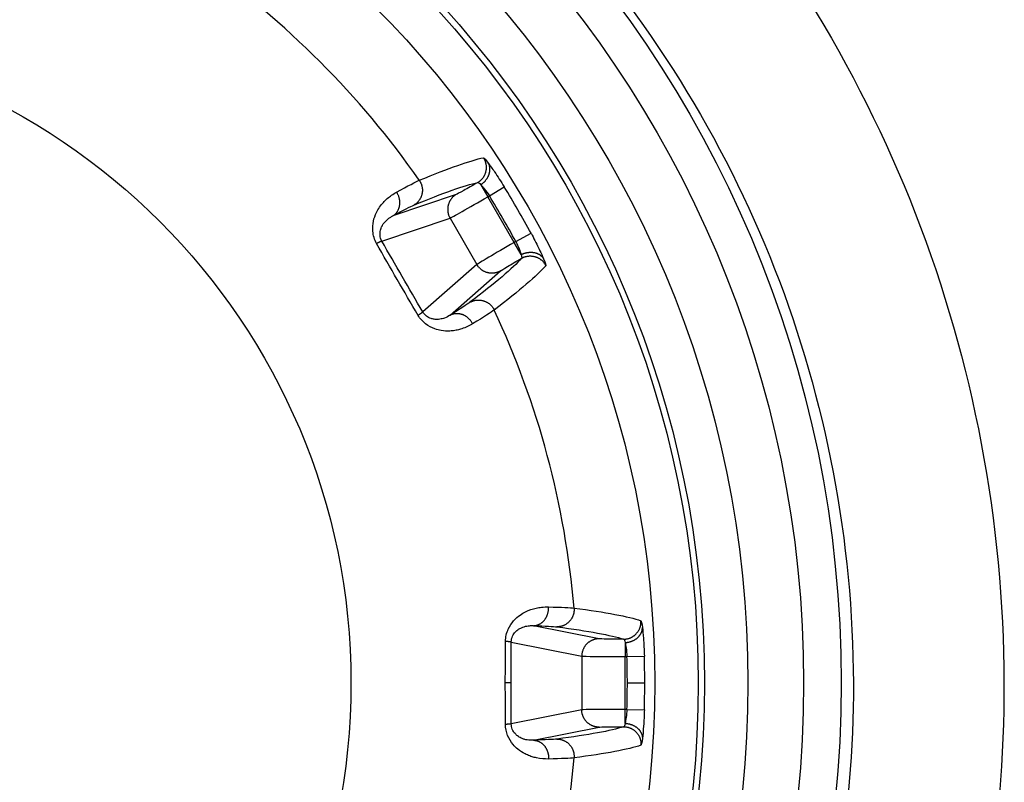
# Model space of a CAD drawing. Units: millimetres. Extents: x 820 to 2008, y 576 to 1400.
# Drawn here: x 1204 to 1215, y 927 to 936 of the extents above; entities that cross this region are included whole.
import ezdxf

# ---------------------------------------------------------------- set-up
doc = ezdxf.new("R2010")
doc.units = ezdxf.units.MM
doc.header["$LTSCALE"] = 4
doc.layers.get('0').update_dxf_attribs({"lineweight": 25})

msp = doc.modelspace()

# ---------------------------------------------------------------- linework, layer by layer
at = {"linetype": 'Continuous'}
for p, q in [((1209.37718, 934.08401), (1209.45774, 933.94447)), ((1209.47682, 933.95548), (1209.64692, 934.06024)), ((1209.09655, 933.97236), (1208.3665, 933.72501)), ((1209.45774, 933.94447), (1209.47682, 933.95548)), ((1209.7612, 933.41886), (1209.45774, 933.94447)), ((1208.24088, 933.43424), (1209.02399, 933.69956)), ((1209.02399, 933.69956), (1209.33223, 933.16567)), ((1209.78028, 933.42987), (1209.95605, 933.52481)), ((1209.78028, 933.42987), (1209.7612, 933.41886)), ((1209.84177, 933.27932), (1209.7612, 933.41886)), ((1209.33223, 933.16567), (1208.7109, 932.62015)), ((1209.02552, 932.58354), (1209.60476, 933.09211)), ((1210.73854, 928.86079), (1209.98262, 929.01161)), ((1209.72845, 928.8226), (1210.5393, 928.66082)), ((1211.0374, 928.81717), (1211.0374, 928.65604)), ((1210.5393, 928.66082), (1210.5393, 928.04434)), ((1211.0374, 928.04912), (1211.0374, 928.65604)), ((1211.0374, 928.65604), (1211.05942, 928.65604)), ((1211.05942, 928.65604), (1211.25911, 928.66172)), ((1209.72743, 928.35258), (1209.66022, 928.35258)), ((1211.06373, 928.35258), (1211.2635, 928.35258)), ((1210.5393, 928.04434), (1209.72845, 927.88257)), ((1211.0374, 927.88799), (1211.0374, 928.04912)), ((1211.05942, 928.04912), (1211.0374, 928.04912)), ((1211.05942, 928.04912), (1211.25911, 928.04345)), ((1209.98262, 927.69356), (1210.73854, 927.84437))]:
    msp.add_line(p, q, dxfattribs=at)
for points in [[(1209.34336, 934.10937), (1209.35175, 934.1145, 0.01332502), (1209.36001, 934.12014, 0.01259385), (1209.36813, 934.12632, 0.01239023), (1209.37608, 934.13302, 0.01295732), (1209.38379, 934.14025, 0.01322299), (1209.39121, 934.148, 0.01339866), (1209.3983, 934.15626, 0.01351204), (1209.40502, 934.165, 0.013745), (1209.41131, 934.17421, 0.01386689), (1209.41714, 934.18385, 0.01402962), (1209.42244, 934.19389, 0.0141097), (1209.42721, 934.20428, 0.01422005), (1209.43138, 934.21498, 0.01427846), (1209.43496, 934.22594, 0.01435401), (1209.43789, 934.23711, 0.014344), (1209.44019, 934.24842, 0.01427721), (1209.44181, 934.25983, 0.01434857), (1209.44278, 934.27129, 0.0145094), (1209.44308, 934.28274, 0.01414142), (1209.44275, 934.29408, 0.01329155), (1209.44182, 934.30523, 0.0142644), (1209.4402, 934.31635, 0.01633919), (1209.43787, 934.32743, 0.01289413), (1209.43531, 934.33772, 0.00570572), (1209.43269, 934.3469, 0.01676083), (1209.42834, 934.35787, 0.0279553), (1209.42046, 934.37362, 0.01438029), (1209.40942, 934.39357, 0.00793246)], [(1209.3772, 934.08405), (1209.3852, 934.08937, 0.01042135), (1209.39312, 934.0951, 0.00986437), (1209.40095, 934.10126, 0.0097126), (1209.40865, 934.10782, 0.01014881), (1209.41618, 934.11481, 0.01038409), (1209.4235, 934.12218, 0.01057029), (1209.43055, 934.12994, 0.01073598), (1209.43732, 934.13805, 0.01101173), (1209.44374, 934.1465, 0.01123486), (1209.44979, 934.15526, 0.01150907), (1209.45541, 934.16429, 0.0117537), (1209.4606, 934.17356, 0.01204028), (1209.46529, 934.18302, 0.01232261), (1209.46948, 934.19264, 0.01263523), (1209.47313, 934.20238, 0.01290922), (1209.47624, 934.21218, 0.01313827), (1209.47877, 934.22199, 0.01352917), (1209.48074, 934.23179, 0.01402), (1209.48212, 934.24153, 0.01401289), (1209.48295, 934.25112, 0.01347521), (1209.48323, 934.26052, 0.01482697), (1209.48291, 934.26984, 0.01745204), (1209.48196, 934.27908, 0.01409048), (1209.48074, 934.28763, 0.00624855), (1209.47935, 934.29524, 0.0188715), (1209.47661, 934.30427, 0.03252332), (1209.47123, 934.31715, 0.01704682), (1209.46347, 934.3334, 0.00945596)], [(1208.67056, 934.13469), (1208.67601, 934.1264, -0.01332543), (1208.68112, 934.11768, -0.01257625), (1208.68588, 934.10853, -0.01236799), (1208.69026, 934.09898, -0.01294617), (1208.69418, 934.08904, -0.01321843), (1208.69763, 934.07875, -0.01340146), (1208.70055, 934.06813, -0.01352246), (1208.70292, 934.05723, -0.0137673), (1208.70469, 934.04609, -0.01390048), (1208.70586, 934.03476, -0.0140773), (1208.70637, 934.02329, -0.01417139), (1208.70624, 934.01174, -0.01429787), (1208.70542, 934.00016, -0.01437244), (1208.70394, 933.98861, -0.01446502), (1208.70178, 933.97716, -0.01447226), (1208.69897, 933.96585, -0.01442178), (1208.69551, 933.95476, -0.01451048), (1208.69143, 933.94392, -0.01468776), (1208.68673, 933.93339, -0.01433348), (1208.68151, 933.92324, -0.01348795), (1208.67581, 933.91353, -0.01448299), (1208.6695, 933.90417, -0.01659448), (1208.66256, 933.89517, -0.01311961), (1208.65576, 933.88699, -0.00583294), (1208.64939, 933.87985, -0.01704444), (1208.64067, 933.87187, -0.02844324), (1208.62668, 933.86117, -0.01465915), (1208.60799, 933.84809, -0.00809599)], [(1208.36646, 933.72504), (1208.37376, 933.72962, 0.0152697), (1208.38091, 933.73471, 0.01438997), (1208.38791, 933.74034, 0.01409792), (1208.39472, 933.74648, 0.01466587), (1208.40128, 933.75316, 0.01485697), (1208.40756, 933.76035, 0.01492588), (1208.4135, 933.76806, 0.01489625), (1208.41908, 933.77625, 0.01498371), (1208.42424, 933.78493, 0.01492139), (1208.42896, 933.79405, 0.01489538), (1208.43318, 933.80358, 0.0147598), (1208.43689, 933.81348, 0.01465737), (1208.44005, 933.82372, 0.0144873), (1208.44265, 933.83424, 0.01434395), (1208.44465, 933.84499, 0.01410977), (1208.44607, 933.85592, 0.0138391), (1208.44687, 933.86697, 0.01370421), (1208.44707, 933.87809, 0.01367026), (1208.44666, 933.88924, 0.01314854), (1208.4457, 933.90031, 0.01222171), (1208.44419, 933.91123, 0.01297845), (1208.44207, 933.92214, 0.0147143), (1208.43929, 933.93305, 0.01151082), (1208.43637, 933.94319, 0.00507681), (1208.43345, 933.95226, 0.01483809), (1208.42886, 933.96314, 0.02456283), (1208.42078, 933.97885, 0.01260279), (1208.40959, 933.99879, 0.00695309)], [(1209.09656, 933.97238), (1209.08846, 933.96743, 0.0128365), (1209.08049, 933.962, 0.01218677), (1209.07266, 933.95608, 0.01200205), (1209.06498, 933.94968, 0.01250586), (1209.05754, 933.94279, 0.01274122), (1209.05035, 933.93542, 0.01289282), (1209.04348, 933.92758, 0.01298974), (1209.03694, 933.9193, 0.01319198), (1209.0308, 933.91059, 0.01329631), (1209.02507, 933.90148, 0.01343523), (1209.01981, 933.892, 0.01350151), (1209.01504, 933.88219, 0.01359345), (1209.0108, 933.87208, 0.01364142), (1209.0071, 933.86172, 0.01370531), (1209.00399, 933.85116, 0.01368982), (1209.00144, 933.84044, 0.01362097), (1208.9995, 933.82961, 0.01368909), (1208.99816, 933.81872, 0.01384892), (1208.99743, 933.8078, 0.01349192), (1208.99727, 933.79696, 0.0126742), (1208.99768, 933.78626, 0.01362751), (1208.99871, 933.77555, 0.01565561), (1209.0004, 933.76482, 0.01231796), (1209.00232, 933.75483, 0.00536438), (1209.00435, 933.7459, 0.01610958), (1209.00792, 933.73512, 0.02693933), (1209.01457, 933.71947, 0.01380228), (1209.024, 933.69956, 0.0075882)], [(1208.24085, 933.43425), (1208.24031, 933.43422, 0.02512511), (1208.23965, 933.43412, 0.01721869), (1208.23889, 933.43397, 0.01238524), (1208.23802, 933.43375, 0.00950924), (1208.23704, 933.43347, 0.0074128), (1208.23595, 933.43312, 0.00597772), (1208.23475, 933.43271, 0.00488097), (1208.23344, 933.43224, 0.00409822), (1208.23202, 933.4317, 0.00346418), (1208.23049, 933.4311, 0.00298843), (1208.22886, 933.43044, 0.00258881), (1208.22712, 933.42971, 0.00227873), (1208.22527, 933.42893, 0.00201406), (1208.22333, 933.42808, 0.00180489), (1208.22127, 933.42716, 0.00161448), (1208.21912, 933.42619, 0.00145524), (1208.21688, 933.42516, 0.0013324), (1208.21453, 933.42407, 0.00124231), (1208.21209, 933.42292, 0.00110758), (1208.20957, 933.42172, 0.00096162), (1208.20699, 933.42048, 0.00098032), (1208.20426, 933.41916, 0.00107165), (1208.20138, 933.41774, 0.00075988), (1208.19863, 933.41639, 0.00026799), (1208.1961, 933.41513, 0.00097713), (1208.1927, 933.41343, 0.0014966), (1208.18728, 933.41067, 0.00067646), (1208.18006, 933.40699, 0.00034763)], [(1209.84176, 933.27929), (1209.85037, 933.28356, -0.01041844), (1209.85929, 933.28755, -0.00986173), (1209.86855, 933.29125, -0.00971012), (1209.87809, 933.29465, -0.01014636), (1209.8879, 933.29767, -0.01038176), (1209.89795, 933.30033, -0.01056811), (1209.9082, 933.30256, -0.01073398), (1209.91861, 933.30436, -0.01100993), (1209.92914, 933.3057, -0.0112333), (1209.93975, 933.30656, -0.01150775), (1209.95039, 933.30692, -0.01175269), (1209.961, 933.30677, -0.01203958), (1209.97155, 933.30611, -0.01232227), (1209.98198, 933.30493, -0.01263527), (1209.99224, 933.30322, -0.01290967), (1210.00228, 933.30101, -0.01313914), (1210.01205, 933.2983, -0.01353051), (1210.02152, 933.29511, -0.01402183), (1210.03064, 933.29143, -0.01401515), (1210.03937, 933.28736, -0.01347776), (1210.04764, 933.2829, -0.01483017), (1210.05555, 933.27796, -0.01745628), (1210.06308, 933.27252, -0.01409424), (1210.06987, 933.26718, -0.0062503), (1210.07577, 933.26218, -0.01887694), (1210.08222, 933.2553, -0.0325333), (1210.09068, 933.24419, -0.01705212), (1210.10088, 933.22934, -0.00945887)], [(1209.8468, 933.2374), (1209.85543, 933.2421, -0.01332564), (1209.86445, 933.24643, -0.01259421), (1209.87386, 933.25037, -0.01239036), (1209.88364, 933.2539, -0.01295723), (1209.89376, 933.25696, -0.01322264), (1209.90418, 933.25951, -0.01339806), (1209.91488, 933.26152, -0.01351118), (1209.92581, 933.26297, -0.01374389), (1209.93694, 933.2638, -0.01386552), (1209.94819, 933.26403, -0.01402802), (1209.95954, 933.2636, -0.01410788), (1209.97092, 933.26253, -0.01421803), (1209.98228, 933.26079, -0.01427626), (1209.99356, 933.25841, -0.01435168), (1210.0047, 933.25536, -0.01434156), (1210.01565, 933.25169, -0.01427471), (1210.02634, 933.24739, -0.01434602), (1210.03675, 933.2425, -0.01450682), (1210.04681, 933.23703, -0.01413893), (1210.05647, 933.23108, -0.01328927), (1210.06566, 933.22469, -0.01426204), (1210.07448, 933.21773, -0.01633664), (1210.08291, 933.21016, -0.01289227), (1210.09054, 933.2028, -0.00570495), (1210.09719, 933.19594, -0.01675868), (1210.10451, 933.18669, -0.02795245), (1210.11421, 933.17199, -0.01437922), (1210.12597, 933.15245, -0.00793198)], [(1209.6048, 933.09212), (1209.59646, 933.08758, -0.01283627), (1209.58778, 933.08339, -0.01218645), (1209.57873, 933.07957, -0.01200162), (1209.56935, 933.07612, -0.01250531), (1209.55965, 933.07312, -0.01274055), (1209.54968, 933.07058, -0.01289204), (1209.53945, 933.06855, -0.01298886), (1209.52901, 933.06702, -0.013191), (1209.51839, 933.06606, -0.01329524), (1209.50764, 933.06565, -0.01343408), (1209.4968, 933.06584, -0.0135003), (1209.48592, 933.06661, -0.01359219), (1209.47504, 933.068, -0.01364013), (1209.46422, 933.06997, -0.01370401), (1209.45351, 933.07256, -0.01368852), (1209.44296, 933.07571, -0.0136197), (1209.43261, 933.07945, -0.01368784), (1209.4225, 933.08373, -0.01384771), (1209.41268, 933.08856, -0.01349081), (1209.40321, 933.09384, -0.01267323), (1209.39414, 933.09954, -0.01362655), (1209.38538, 933.10579, -0.01565463), (1209.37693, 933.11262, -0.0123173), (1209.36925, 933.11928, -0.00536412), (1209.36252, 933.1255, -0.01610889), (1209.35497, 933.13398, -0.02693863), (1209.34475, 933.14757, -0.01380214), (1209.33221, 933.16569, -0.00758818)], [(1209.25283, 932.7311), (1209.26148, 932.73579, -0.01356186), (1209.27052, 932.7401, -0.01279929), (1209.27997, 932.74402, -0.01258492), (1209.28978, 932.74752, -0.01316843), (1209.29994, 932.75053, -0.01343746), (1209.31042, 932.75303, -0.0136132), (1209.32118, 932.75497, -0.01372255), (1209.33217, 932.75634, -0.01395518), (1209.34336, 932.75709, -0.01407088), (1209.35468, 932.75721, -0.01422879), (1209.3661, 932.75667, -0.01429958), (1209.37755, 932.75547, -0.0144019), (1209.38897, 932.75359, -0.01444893), (1209.40032, 932.75104, -0.01451382), (1209.41151, 932.74782, -0.01449096), (1209.42251, 932.74397, -0.01441155), (1209.43325, 932.73948, -0.01447012), (1209.44369, 932.7344, -0.01461804), (1209.45377, 932.72872, -0.01423712), (1209.46343, 932.72256, -0.01337413), (1209.47262, 932.71596, -0.01433676), (1209.48142, 932.70878, -0.01639939), (1209.48982, 932.70101, -0.01294512), (1209.49741, 932.69345, -0.00575074), (1209.504, 932.68641, -0.01679281), (1209.51124, 932.67695, -0.02797986), (1209.52078, 932.66195, -0.01440792), (1209.53231, 932.64204, -0.00795548)], [(1208.71091, 932.62013), (1208.71061, 932.61967, -0.0249925), (1208.7102, 932.61915, -0.01714417), (1208.70968, 932.61857, -0.01234116), (1208.70906, 932.61792, -0.00948092), (1208.70832, 932.61721, -0.00739431), (1208.70748, 932.61644, -0.00596506), (1208.70652, 932.6156, -0.00487221), (1208.70546, 932.61471, -0.00409193), (1208.70428, 932.61374, -0.00345966), (1208.703, 932.61272, -0.00298509), (1208.70161, 932.61164, -0.00258636), (1208.70011, 932.61049, -0.0022769), (1208.69851, 932.60929, -0.00201271), (1208.6968, 932.60803, -0.00180389), (1208.69498, 932.6067, -0.00161375), (1208.69307, 932.60533, -0.00145472), (1208.69105, 932.6039, -0.00133204), (1208.68894, 932.60241, -0.00124206), (1208.68672, 932.60087, -0.00110744), (1208.68443, 932.59929, -0.00096156), (1208.68206, 932.59767, -0.00098032), (1208.67955, 932.59597, -0.00107171), (1208.67689, 932.59419, -0.00075997), (1208.67434, 932.59248, -0.00026803), (1208.67199, 932.59092, -0.0009773), (1208.66882, 932.58883, -0.00149699), (1208.66373, 932.58551, -0.00067668), (1208.65694, 932.5811, -0.00034775)], [(1209.02555, 932.58357), (1209.03317, 932.5876, -0.01527234), (1209.04115, 932.59124, -0.01439225), (1209.04952, 932.59449, -0.01409992), (1209.05824, 932.59731, -0.01466769), (1209.0673, 932.59965, -0.0148585), (1209.07667, 932.60149, -0.0149271), (1209.08632, 932.60278, -0.0148971), (1209.0962, 932.60351, -0.01498421), (1209.1063, 932.60363, -0.01492151), (1209.11655, 932.60316, -0.01489515), (1209.12691, 932.60205, -0.0147592), (1209.13734, 932.60031, -0.01465644), (1209.14778, 932.59792, -0.01448604), (1209.15819, 932.59491, -0.0143424), (1209.1685, 932.59126, -0.01410797), (1209.17867, 932.58702, -0.0138371), (1209.18863, 932.58219, -0.01370201), (1209.19837, 932.5768, -0.01366789), (1209.20781, 932.57087, -0.01314611), (1209.21692, 932.5645, -0.01221935), (1209.22562, 932.55773, -0.01297586), (1209.234, 932.55044, -0.01471129), (1209.24206, 932.54258, -0.01150844), (1209.24938, 932.53497, -0.00507576), (1209.25577, 932.52791, -0.01483503), (1209.26289, 932.51849, -0.02455791), (1209.27245, 932.50364, -0.0126004), (1209.28412, 932.48399, -0.00695182)], [(1209.98263, 929.01159), (1209.99124, 929.01191, 0.01527365), (1209.99997, 929.01275, 0.01439342), (1210.00885, 929.01412, 0.01410099), (1210.01781, 929.01604, 0.0146687), (1210.02683, 929.01855, 0.01485941), (1210.03586, 929.02164, 0.01492788), (1210.04486, 929.02535, 0.01489774), (1210.05379, 929.02966, 0.0149847), (1210.0626, 929.0346, 0.01492184), (1210.07124, 929.04014, 0.01489531), (1210.07966, 929.04629, 0.0147592), (1210.08783, 929.05301, 0.01465628), (1210.09568, 929.0603, 0.01448572), (1210.10318, 929.06811, 0.01434195), (1210.11029, 929.07643, 0.01410739), (1210.11698, 929.08518, 0.0138364), (1210.12319, 929.09436, 0.01370121), (1210.12893, 929.10389, 0.01366698), (1210.13415, 929.11375, 0.01314515), (1210.13884, 929.12382, 0.01221839), (1210.14299, 929.13404, 0.01297479), (1210.14661, 929.14455, 0.01471001), (1210.14966, 929.15539, 0.0115074), (1210.15219, 929.16564, 0.00507529), (1210.1542, 929.17496, 0.01483367), (1210.15566, 929.18668, 0.02455564), (1210.15651, 929.20432, 0.01259926), (1210.15679, 929.22718, 0.0069512)], [(1210.45083, 929.21433), (1210.4514, 929.20442, -0.0133297), (1210.45146, 929.19432, -0.01258035), (1210.45101, 929.18402, -0.01237205), (1210.45002, 929.17356, -0.01295041), (1210.44844, 929.16299, -0.01322269), (1210.44628, 929.15236, -0.01340568), (1210.4435, 929.14171, -0.01352655), (1210.4401, 929.13109, -0.01377125), (1210.43606, 929.12056, -0.01390419), (1210.43141, 929.11017, -0.01408073), (1210.42611, 929.09998, -0.01417447), (1210.42022, 929.09004, -0.01430056), (1210.41372, 929.08043, -0.01437467), (1210.40666, 929.07117, -0.01446678), (1210.39906, 929.06233, -0.01447348), (1210.39098, 929.05395, -0.01442247), (1210.38243, 929.04608, -0.01451061), (1210.37347, 929.03873, -0.01468733), (1210.36413, 929.03197, -0.0143325), (1210.35454, 929.02579, -0.01348657), (1210.34474, 929.02024, -0.014481), (1210.3346, 929.01529, -0.01659162), (1210.32409, 929.01097, -0.0131169), (1210.31411, 929.00729, -0.00583163), (1210.30501, 929.00429, -0.01704034), (1210.29348, 929.00174, -0.02843527), (1210.276, 928.99947, -0.01465466), (1210.25328, 928.99749, -0.00809344)], [(1211.02078, 928.85601), (1211.03061, 928.85626, 0.01332372), (1211.04059, 928.85702, 0.01259235), (1211.05071, 928.85831, 0.01238851), (1211.06094, 928.86014, 0.01295528), (1211.07124, 928.86255, 0.01322067), (1211.08154, 928.86555, 0.0133961), (1211.09181, 928.86916, 0.01350927), (1211.102, 928.87337, 0.01374203), (1211.11205, 928.87821, 0.01386376), (1211.12192, 928.88364, 0.01402637), (1211.13153, 928.88968, 0.01410638), (1211.14086, 928.89629, 0.0142167), (1211.14982, 928.90348, 0.01427513), (1211.1584, 928.91118, 0.01435075), (1211.16652, 928.91939, 0.01434087), (1211.17417, 928.92804, 0.01427425), (1211.18129, 928.93711, 0.01434581), (1211.18786, 928.94654, 0.01450686), (1211.19383, 928.95631, 0.01413922), (1211.19923, 928.96629, 0.01328975), (1211.20399, 928.97642, 0.01426278), (1211.20815, 928.98686, 0.01633776), (1211.21168, 928.99763, 0.01289336), (1211.2146, 929.00781, 0.00570548), (1211.21693, 929.01707, 0.01676037), (1211.21865, 929.02874, 0.02795583), (1211.2197, 929.04632, 0.01438115), (1211.22011, 929.06913, 0.00793309)], [(1211.03743, 928.81714), (1211.04702, 928.81775, 0.01041943), (1211.05674, 928.81875, 0.00986228), (1211.0666, 928.82018, 0.00971029), (1211.07656, 928.82201, 0.01014614), (1211.08657, 928.8243, 0.0103811), (1211.09659, 928.82703, 0.01056701), (1211.10658, 928.83022, 0.01073242), (1211.1165, 928.83387, 0.01100788), (1211.12629, 928.83798, 0.01123075), (1211.1359, 928.84254, 0.0115047), (1211.14529, 928.84755, 0.01174911), (1211.15441, 928.85298, 0.01203549), (1211.16321, 928.85884, 0.01231766), (1211.17165, 928.86507, 0.01263015), (1211.17968, 928.87168, 0.01290408), (1211.18727, 928.87861, 0.01313315), (1211.19438, 928.88585, 0.01352408), (1211.20098, 928.89335, 0.01401498), (1211.20705, 928.90109, 0.01400819), (1211.21257, 928.90899, 0.01347104), (1211.2175, 928.91699, 0.01482285), (1211.22189, 928.92522, 0.01744789), (1211.22569, 928.9337, 0.01408778), (1211.2289, 928.94171, 0.00624753), (1211.23151, 928.949, 0.01886895), (1211.23365, 928.95818, 0.03252178), (1211.23543, 928.97203, 0.01704743), (1211.23684, 928.98998, 0.00945667)], [(1210.73852, 928.86081), (1210.72903, 928.86058, 0.01284092), (1210.71942, 928.85986, 0.01219061), (1210.70967, 928.85865, 0.01200544), (1210.69983, 928.85694, 0.01250896), (1210.68994, 928.85469, 0.01274386), (1210.68003, 928.85191, 0.01289496), (1210.67016, 928.84855, 0.01299131), (1210.66036, 928.84465, 0.01319299), (1210.65068, 928.84018, 0.01329668), (1210.64117, 928.83515, 0.01343497), (1210.63187, 928.82957, 0.01350058), (1210.62284, 928.82346, 0.01359188), (1210.61411, 928.81682, 0.0136392), (1210.60573, 928.8097, 0.01370248), (1210.59775, 928.80211, 0.0136864), (1210.59019, 928.79409, 0.01361704), (1210.58309, 928.78568, 0.01368464), (1210.57648, 928.77692, 0.01384398), (1210.57039, 928.76783, 0.01348673), (1210.56483, 928.75852, 0.01266906), (1210.55983, 928.74905, 0.01362174), (1210.55537, 928.73925, 0.01564876), (1210.55147, 928.72911, 0.01231246), (1210.54814, 928.7195, 0.00536197), (1210.54543, 928.71075, 0.01610237), (1210.54312, 928.69963, 0.02692759), (1210.54106, 928.68275, 0.01379658), (1210.53926, 928.66079, 0.00758519)], [(1209.72847, 928.82264), (1209.72798, 928.82288, 0.02481789), (1209.72736, 928.82312, 0.01702709), (1209.72662, 928.82337, 0.01225971), (1209.72576, 928.82361, 0.00942044), (1209.72476, 928.82386, 0.00734872), (1209.72365, 928.82411, 0.00592936), (1209.7224, 928.82435, 0.00484386), (1209.72103, 928.8246, 0.00406869), (1209.71953, 928.82484, 0.00344045), (1209.71791, 928.82509, 0.00296885), (1209.71616, 928.82533, 0.00257255), (1209.71429, 928.82557, 0.00226494), (1209.71229, 928.82581, 0.0020023), (1209.71018, 928.82605, 0.00179469), (1209.70795, 928.82629, 0.00160563), (1209.7056, 928.82652, 0.00144748), (1209.70314, 928.82676, 0.00132548), (1209.70056, 928.82698, 0.00123601), (1209.69787, 928.82721, 0.00110211), (1209.69509, 928.82743, 0.00095697), (1209.69223, 928.82765, 0.00097567), (1209.68921, 928.82787, 0.00106668), (1209.68601, 928.82809, 0.00075643), (1209.68295, 928.82829, 0.00026679), (1209.68014, 928.82847, 0.00097279), (1209.67634, 928.82869, 0.00149017), (1209.67027, 928.82903, 0.00067363), (1209.66218, 928.82945, 0.00034619)], [(1210.73852, 927.84434), (1210.72903, 927.84458, -0.01283995), (1210.71942, 927.84529, -0.01218961), (1210.70967, 927.8465, -0.01200438), (1210.69983, 927.84821, -0.0125078), (1210.68994, 927.85046, -0.01274263), (1210.68003, 927.85325, -0.01289367), (1210.67016, 927.8566, -0.01298999), (1210.66036, 927.86051, -0.01319164), (1210.65068, 927.86498, -0.01329532), (1210.64117, 927.87001, -0.01343361), (1210.63187, 927.87559, -0.01349926), (1210.62284, 927.8817, -0.0135906), (1210.61411, 927.88834, -0.01363798), (1210.60573, 927.89546, -0.01370134), (1210.59775, 927.90305, -0.01368535), (1210.59019, 927.91107, -0.01361611), (1210.58309, 927.91947, -0.01368383), (1210.57648, 927.92824, -0.01384329), (1210.57039, 927.93733, -0.0134862), (1210.56483, 927.94664, -0.01266868), (1210.55983, 927.95611, -0.01362148), (1210.55537, 927.9659, -0.01564865), (1210.55147, 927.97604, -0.01231253), (1210.54814, 927.98565, -0.00536204), (1210.54543, 927.99441, -0.01610267), (1210.54312, 928.00553, -0.02692858), (1210.54106, 928.02241, -0.01379731), (1210.53926, 928.04437, -0.00758564)], [(1209.72847, 927.88259), (1209.72798, 927.88235, -0.02508397), (1209.72736, 927.8821, -0.01724438), (1209.72662, 927.88185, -0.01243182), (1209.72576, 927.8816, -0.00956015), (1209.72476, 927.88135, -0.00746181), (1209.72365, 927.8811, -0.00602284), (1209.7224, 927.88085, -0.0049216), (1209.72103, 927.8806, -0.00413482), (1209.71953, 927.88035, -0.00349693), (1209.71791, 927.88011, -0.00301794), (1209.71616, 927.87986, -0.00261535), (1209.71429, 927.87961, -0.0023028), (1209.71229, 927.87937, -0.0020359), (1209.71018, 927.87913, -0.00182489), (1209.70795, 927.87889, -0.00163273), (1209.7056, 927.87865, -0.00147196), (1209.70314, 927.87842, -0.00134794), (1209.70056, 927.87819, -0.00125699), (1209.69787, 927.87796, -0.00112083), (1209.69509, 927.87773, -0.00097325), (1209.69223, 927.87751, -0.00099229), (1209.68921, 927.87729, -0.00108486), (1209.68601, 927.87707, -0.00076934), (1209.68295, 927.87687, -0.00027134), (1209.68014, 927.87669, -0.0009894), (1209.67634, 927.87646, -0.00151563), (1209.67027, 927.87613, -0.00068515), (1209.66218, 927.8757, -0.00035212)], [(1211.02078, 927.84914), (1211.03061, 927.8489, -0.0133246), (1211.04059, 927.84814, -0.01259327), (1211.05071, 927.84685, -0.01238948), (1211.06094, 927.84502, -0.01295635), (1211.07124, 927.8426, -0.01322182), (1211.08154, 927.83961, -0.0133973), (1211.09181, 927.836, -0.01351051), (1211.102, 927.83179, -0.0137433), (1211.11205, 927.82695, -0.01386504), (1211.12192, 927.82152, -0.01402765), (1211.13153, 927.81548, -0.01410763), (1211.14086, 927.80886, -0.01421791), (1211.14982, 927.80168, -0.01427627), (1211.1584, 927.79398, -0.01435182), (1211.16652, 927.78577, -0.01434184), (1211.17417, 927.77712, -0.01427511), (1211.18129, 927.76805, -0.01434654), (1211.18786, 927.75861, -0.01450747), (1211.19383, 927.74885, -0.01413967), (1211.19923, 927.73886, -0.01329004), (1211.20399, 927.72873, -0.01426295), (1211.20815, 927.7183, -0.01633778), (1211.21168, 927.70753, -0.01289323), (1211.2146, 927.69734, -0.00570538), (1211.21693, 927.68808, -0.01675998), (1211.21865, 927.67641, -0.0279547), (1211.2197, 927.65883, -0.01438037), (1211.22011, 927.63603, -0.00793261)], [(1211.03743, 927.88802), (1211.04702, 927.88741, -0.01042014), (1211.05674, 927.8864, -0.00986298), (1211.0666, 927.88498, -0.00971099), (1211.07656, 927.88314, -0.01014689), (1211.08657, 927.88086, -0.01038189), (1211.09659, 927.87813, -0.01056782), (1211.10658, 927.87493, -0.01073324), (1211.1165, 927.87129, -0.01100872), (1211.12629, 927.86718, -0.01123159), (1211.1359, 927.86262, -0.01150555), (1211.14529, 927.85761, -0.01174995), (1211.15441, 927.85217, -0.01203632), (1211.16321, 927.84632, -0.01231846), (1211.17165, 927.84008, -0.01263092), (1211.17968, 927.83347, -0.0129048), (1211.18727, 927.82654, -0.01313382), (1211.19438, 927.81931, -0.01352468), (1211.20098, 927.81181, -0.0140155), (1211.20705, 927.80406, -0.01400861), (1211.21257, 927.79617, -0.01347134), (1211.2175, 927.78817, -0.01482306), (1211.22189, 927.77994, -0.01744796), (1211.22569, 927.77146, -0.0140877), (1211.2289, 927.76344, -0.00624747), (1211.23151, 927.75616, -0.01886863), (1211.23365, 927.74697, -0.03252072), (1211.23543, 927.73313, -0.01704666), (1211.23684, 927.71517, -0.0094562)], [(1209.98263, 927.69356), (1209.99124, 927.69324, -0.0152747), (1209.99997, 927.6924, -0.01439452), (1210.00885, 927.69103, -0.01410216), (1210.01781, 927.68912, -0.01467001), (1210.02683, 927.68661, -0.0148608), (1210.03586, 927.68352, -0.01492933), (1210.04486, 927.67981, -0.01489922), (1210.05379, 927.6755, -0.0149862), (1210.0626, 927.67056, -0.01492331), (1210.07124, 927.66502, -0.01489675), (1210.07966, 927.65887, -0.01476057), (1210.08783, 927.65215, -0.01465757), (1210.09568, 927.64486, -0.01448691), (1210.10318, 927.63705, -0.01434302), (1210.11029, 927.62873, -0.01410833), (1210.11698, 927.61997, -0.01383721), (1210.12319, 927.6108, -0.01370188), (1210.12893, 927.60127, -0.01366752), (1210.13415, 927.59141, -0.01314552), (1210.13884, 927.58133, -0.01221863), (1210.14299, 927.57112, -0.0129749), (1210.14661, 927.5606, -0.01470998), (1210.14966, 927.54977, -0.01150725), (1210.15219, 927.53952, -0.0050752), (1210.1542, 927.5302, -0.01483329), (1210.15566, 927.51848, -0.02455463), (1210.15651, 927.50084, -0.01259857), (1210.15679, 927.47797, -0.00695077)], [(1210.25328, 927.70766), (1210.26311, 927.7074, -0.01356285), (1210.27309, 927.70661, -0.01280001), (1210.28323, 927.70528, -0.0125854), (1210.29348, 927.70341, -0.0131687), (1210.30379, 927.70094, -0.01343747), (1210.31411, 927.69787, -0.01361296), (1210.3244, 927.69417, -0.01372204), (1210.3346, 927.68987, -0.0139544), (1210.34466, 927.68492, -0.01406983), (1210.35454, 927.67936, -0.01422747), (1210.36415, 927.67318, -0.01429802), (1210.37347, 927.66642, -0.01440011), (1210.38242, 927.65908, -0.01444693), (1210.39098, 927.65121, -0.01451164), (1210.39906, 927.64283, -0.01448864), (1210.40666, 927.63399, -0.01440913), (1210.41372, 927.62474, -0.01446761), (1210.42022, 927.61511, -0.01461547), (1210.42611, 927.60516, -0.0142346), (1210.43141, 927.59499, -0.01337179), (1210.43606, 927.58468, -0.0143343), (1210.4401, 927.57407, -0.01639668), (1210.44349, 927.56314, -0.0129431), (1210.44628, 927.5528, -0.00574988), (1210.44848, 927.5434, -0.01679042), (1210.45002, 927.53159, -0.02797652), (1210.45079, 927.51383, -0.01440656), (1210.45083, 927.49083, -0.00795482)]]:
    msp.add_lwpolyline(points, format="xyb", dxfattribs=at)
for radius in [13.14434, 12.71133, 12.07015, 11.57045, 11.5, 11, 7.50556]:
    msp.add_circle((1200.37923, 928.35258), radius, dxfattribs=at)
for radius, start, end in [(10.10836, 34.890538, 55.109462), (10.88427, 28.37247, 31.62753), (10.6845, 28.37247, 31.62753), (10.10836, 4.890538, 25.109462), (10.6845, 0, 1.62753), (10.88427, 0, 1.62753), (10.6845, 358.37247, 0), (10.88427, 358.37247, 0), (10.10836, 334.89054, 355.10946)]:
    msp.add_arc((1200.37923, 928.35258), radius, start, end, dxfattribs=at)
for points, knots in [([(1215.39528, 928.36055), (1215.39107, 930.20133), (1215.04261, 932.04169), (1213.70877, 935.46358), (1212.72589, 937.04705), (1210.82222, 939.13739), (1210.07781, 939.80684), (1208.41001, 941.03046), (1207.47657, 941.57207), (1204.70376, 942.80619), (1202.753, 943.24841), (1198.86321, 943.35507), (1196.92383, 943.03243), (1194.35968, 942.07498), (1193.62569, 941.73132), (1191.87253, 940.73093), (1190.89291, 940.00244), (1189.13793, 938.33238), (1188.36155, 937.38996), (1187.27551, 935.68693), (1186.89589, 934.96958), (1186.09841, 933.11276), (1185.75578, 931.9394), (1185.42905, 929.94484), (1185.36318, 929.13578), (1185.36301, 927.09364), (1185.51659, 925.8592), (1186.02209, 923.8591), (1186.29262, 923.07133), (1187.29342, 920.79324), (1188.2158, 919.38639), (1190.05257, 917.39957), (1190.8457, 916.70432), (1192.55696, 915.49527), (1193.47647, 914.98047), (1196.17877, 913.81919), (1198.06169, 913.40424), (1201.94718, 913.29443), (1203.95223, 913.63953), (1206.61236, 914.66954), (1207.38653, 915.04832), (1209.22599, 916.15284), (1210.2448, 916.95879), (1212.04263, 918.80303), (1212.82276, 919.84242), (1213.87972, 921.71122), (1214.23836, 922.49594), (1215.10368, 924.9228), (1215.39927, 926.6426), (1215.39528, 928.36055)], [2, 2, 2, 2, 4.5848264, 4.5848264, 7.1587439, 7.1587439, 8.5587125, 8.5587125, 10.067281, 10.067281, 12.827763, 12.827763, 15.542311, 15.542311, 16.678003, 16.678003, 18.381072, 18.381072, 20.083594, 20.083594, 21.219144, 21.219144, 22.922247, 22.922247, 24.057441, 24.057441, 25.789856, 25.789856, 26.954654, 26.954654, 29.284983, 29.284983, 30.757637, 30.757637, 32.23114, 32.23114, 34.894757, 34.894757, 37.700245, 37.700245, 38.907351, 38.907351, 40.717557, 40.717557, 42.527492, 42.527492, 43.73385, 43.73385, 46.146263, 46.146263, 46.146263, 46.146263]), ([(1213.66326, 928.35258), (1213.65902, 929.97777), (1213.34989, 931.60239), (1212.16813, 934.62223), (1211.29773, 936.01915), (1209.61295, 937.86254), (1208.9543, 938.45276), (1207.47899, 939.53137), (1206.65347, 940.00868), (1204.20172, 941.09614), (1202.47739, 941.48563), (1199.03923, 941.57959), (1197.32505, 941.29543), (1195.05801, 940.45184), (1194.40899, 940.14901), (1192.85855, 939.26737), (1191.99197, 938.62522), (1190.43907, 937.15269), (1189.75185, 936.32153), (1188.79024, 934.81915), (1188.45402, 934.18622), (1187.74755, 932.54767), (1187.44385, 931.51201), (1187.15398, 929.75128), (1187.09543, 929.037), (1187.09475, 927.23401), (1187.23044, 926.14406), (1187.67761, 924.37811), (1187.91699, 923.68258), (1188.80267, 921.67134), (1189.61904, 920.42947), (1191.24445, 918.67598), (1191.94626, 918.06246), (1193.46032, 916.99569), (1194.27379, 916.54154), (1196.66421, 915.51716), (1198.32955, 915.15122), (1201.76596, 915.05438), (1203.53926, 915.3587), (1205.89231, 916.26725), (1206.57716, 916.60139), (1208.20453, 917.57585), (1209.106, 918.28699), (1210.69691, 919.91459), (1211.38735, 920.83203), (1212.32277, 922.48179), (1212.64016, 923.17458), (1213.40586, 925.31725), (1213.66722, 926.8358), (1213.66326, 928.35258)], [2, 2, 2, 2, 4.5848264, 4.5848264, 7.1587439, 7.1587439, 8.5587125, 8.5587125, 10.067281, 10.067281, 12.827763, 12.827763, 15.542311, 15.542311, 16.678003, 16.678003, 18.381072, 18.381072, 20.083594, 20.083594, 21.219144, 21.219144, 22.922247, 22.922247, 24.057441, 24.057441, 25.789856, 25.789856, 26.954654, 26.954654, 29.284983, 29.284983, 30.757637, 30.757637, 32.23114, 32.23114, 34.894757, 34.894757, 37.700245, 37.700245, 38.907351, 38.907351, 40.717557, 40.717557, 42.527492, 42.527492, 43.73385, 43.73385, 46.146263, 46.146263, 46.146263, 46.146263]), ([(1209.46347, 934.3334), (1209.48388, 934.30643), (1209.54057, 934.22731), (1209.60992, 934.12031), (1209.64693, 934.06027)], [2, 2, 2, 2, 2.5267677, 3.1807115, 3.1807115, 3.1807115, 3.1807115]), ([(1209.34336, 934.10937), (1209.28406, 934.07519), (1209.16238, 934.00611), (1209.10278, 933.97447), (1209.09656, 933.97238)], [2.0529513, 2.0529513, 2.0529513, 2.0529513, 2.7080433, 3.4161104, 3.4161104, 3.4161104, 3.4161104]), ([(1209.3772, 934.08405), (1209.38903, 934.07183), (1209.42096, 934.03537), (1209.45781, 933.98448), (1209.47679, 933.9555)], [2, 2, 2, 2, 2.5267677, 3.1807115, 3.1807115, 3.1807115, 3.1807115]), ([(1208.18006, 933.40699), (1208.15515, 933.45107), (1208.12842, 933.5424), (1208.13885, 933.66654), (1208.172, 933.75817), (1208.22645, 933.84946), (1208.28732, 933.91415), (1208.35439, 933.96627), (1208.39008, 933.98813), (1208.40959, 933.99879)], [2, 2, 2, 2, 2.4566768, 2.8490829, 3.2436431, 3.5461544, 4.1527162, 4.459638, 4.8427595, 4.8427595, 4.8427595, 4.8427595]), ([(1209.024, 933.69956), (1209.03395, 933.70383), (1209.13631, 933.76005), (1209.35083, 933.88274), (1209.45774, 933.9445)], [2, 2, 2, 2, 2.7080671, 3.4161104, 3.4161104, 3.4161104, 3.4161104]), ([(1208.24085, 933.43425), (1208.22857, 933.45591), (1208.21559, 933.50074), (1208.22167, 933.5615), (1208.23932, 933.60631), (1208.26817, 933.65101), (1208.30053, 933.68283), (1208.33655, 933.70868), (1208.35588, 933.71963), (1208.36646, 933.72504)], [2, 2, 2, 2, 2.4566768, 2.8490829, 3.2436431, 3.5461544, 4.1527162, 4.459638, 4.8427595, 4.8427595, 4.8427595, 4.8427595]), ([(1209.95606, 933.52478), (1209.98664, 933.46817), (1210.04478, 933.35494), (1210.08633, 933.26386), (1210.10088, 933.22934)], [2, 2, 2, 2, 2.5967055, 3.1799737, 3.1799737, 3.1799737, 3.1799737]), ([(1209.76123, 933.41884), (1209.65429, 933.35713), (1209.44077, 933.2327), (1209.3409, 933.17217), (1209.33221, 933.16569)], [2, 2, 2, 2, 2.7080433, 3.4161104, 3.4161104, 3.4161104, 3.4161104]), ([(1209.78028, 933.42984), (1209.79452, 933.40163), (1209.82037, 933.3445), (1209.83665, 933.29743), (1209.84176, 933.27929)], [2, 2, 2, 2, 2.5967055, 3.1799737, 3.1799737, 3.1799737, 3.1799737]), ([(1209.6048, 933.09212), (1209.60971, 933.09646), (1209.66691, 933.13225), (1209.78757, 933.20309), (1209.8468, 933.2374)], [2, 2, 2, 2, 2.7080671, 3.3631591, 3.3631591, 3.3631591, 3.3631591]), ([(1209.02555, 932.58357), (1209.00641, 932.57107), (1208.9775, 932.55557), (1208.93914, 932.54325), (1208.91606, 932.53781), (1208.88613, 932.53329), (1208.84735, 932.53365), (1208.79963, 932.54435), (1208.75148, 932.56857), (1208.72179, 932.60159), (1208.71091, 932.62013)], [2, 2, 2, 2, 2.7349109, 2.9841213, 3.1105362, 3.3662868, 3.7608838, 4.035191, 4.448115, 4.8424, 4.8424, 4.8424, 4.8424]), ([(1209.28412, 932.48399), (1209.24778, 932.4618), (1209.19187, 932.43433), (1209.11634, 932.41334), (1209.07063, 932.40444), (1209.01106, 932.39776), (1208.93329, 932.40106), (1208.83704, 932.42518), (1208.73945, 932.47602), (1208.6791, 932.54344), (1208.65694, 932.5811)], [2, 2, 2, 2, 2.7349109, 2.9841213, 3.1105362, 3.3662868, 3.7608838, 4.035191, 4.448115, 4.8424, 4.8424, 4.8424, 4.8424]), ([(1209.66218, 928.82945), (1209.66262, 928.87987), (1209.68472, 928.97098), (1209.75343, 929.07117), (1209.82445, 929.13287), (1209.91389, 929.18518), (1209.99749, 929.21234), (1210.08549, 929.22625), (1210.1312, 929.22776), (1210.15679, 929.22718)], [2, 2, 2, 2, 2.4551628, 2.8353709, 3.2118287, 3.5006663, 4.0938162, 4.4005424, 4.8424808, 4.8424808, 4.8424808, 4.8424808]), ([(1209.72847, 928.82264), (1209.72862, 928.84744), (1209.7396, 928.89209), (1209.77403, 928.94066), (1209.80993, 928.97016), (1209.8555, 928.99474), (1209.89862, 929.00692), (1209.94467, 929.01238), (1209.96891, 929.01236), (1209.98263, 929.01159)], [2, 2, 2, 2, 2.4551628, 2.8353709, 3.2118287, 3.5006663, 4.0938162, 4.4005424, 4.8424808, 4.8424808, 4.8424808, 4.8424808]), ([(1211.23684, 928.98998), (1211.24097, 928.95679), (1211.2505, 928.86017), (1211.25709, 928.73283), (1211.25914, 928.66172)], [2, 2, 2, 2, 2.5212666, 3.1807046, 3.1807046, 3.1807046, 3.1807046]), ([(1211.02078, 928.85601), (1210.95234, 928.85609), (1210.81243, 928.85711), (1210.74499, 928.85951), (1210.73852, 928.86081)], [2.0529513, 2.0529513, 2.0529513, 2.0529513, 2.7080433, 3.4161104, 3.4161104, 3.4161104, 3.4161104]), ([(1211.03743, 928.81714), (1211.04152, 928.80087), (1211.05095, 928.75345), (1211.05744, 928.69095), (1211.05943, 928.65606)], [2, 2, 2, 2, 2.5212666, 3.1807046, 3.1807046, 3.1807046, 3.1807046]), ([(1210.53926, 928.66079), (1210.55006, 928.65954), (1210.66681, 928.65705), (1210.91394, 928.65604), (1211.03743, 928.65606)], [2, 2, 2, 2, 2.7080671, 3.4161104, 3.4161104, 3.4161104, 3.4161104]), ([(1211.03743, 928.04909), (1210.91394, 928.04912), (1210.66681, 928.04812), (1210.55006, 928.04563), (1210.53926, 928.04437)], [2, 2, 2, 2, 2.7080433, 3.4161104, 3.4161104, 3.4161104, 3.4161104]), ([(1211.05943, 928.04909), (1211.05763, 928.01757), (1211.05146, 927.95517), (1211.04202, 927.90625), (1211.03743, 927.88802)], [2, 2, 2, 2, 2.5961135, 3.1799707, 3.1799707, 3.1799707, 3.1799707]), ([(1211.25914, 928.04344), (1211.25728, 927.97917), (1211.25102, 927.85204), (1211.24147, 927.75236), (1211.23684, 927.71517)], [2, 2, 2, 2, 2.5961135, 3.1799707, 3.1799707, 3.1799707, 3.1799707]), ([(1210.15679, 927.47797), (1210.11424, 927.477), (1210.05212, 927.48116), (1209.97624, 927.50072), (1209.93223, 927.51586), (1209.87733, 927.53983), (1209.81166, 927.58152), (1209.7404, 927.65043), (1209.68121, 927.74322), (1209.66256, 927.83187), (1209.66218, 927.8757)], [2, 2, 2, 2, 2.7346187, 2.9837273, 3.110088, 3.365726, 3.7601351, 4.0342946, 4.4466121, 4.8423947, 4.8423947, 4.8423947, 4.8423947]), ([(1209.98263, 927.69356), (1209.95984, 927.69231), (1209.92707, 927.69334), (1209.88771, 927.70184), (1209.86501, 927.70867), (1209.83684, 927.71971), (1209.80345, 927.73938), (1209.76749, 927.77245), (1209.73785, 927.81749), (1209.7286, 927.86097), (1209.72847, 927.88259)], [2, 2, 2, 2, 2.7346187, 2.9837273, 3.110088, 3.365726, 3.7601351, 4.0342946, 4.4466121, 4.8423947, 4.8423947, 4.8423947, 4.8423947]), ([(1210.73852, 927.84434), (1210.74499, 927.84566), (1210.81243, 927.84806), (1210.95234, 927.84908), (1211.02078, 927.84914)], [2, 2, 2, 2, 2.7080671, 3.3631591, 3.3631591, 3.3631591, 3.3631591])]:
    msp.add_open_spline(points, degree=3, knots=knots, dxfattribs=at)
for points in [[(1208.67056, 934.13469), (1209.01326, 934.27659), (1209.25962, 934.36295), (1209.40942, 934.39357)], [(1209.40942, 934.39357), (1209.41394, 934.39452), (1209.43323, 934.37329), (1209.46347, 934.3334)], [(1208.40959, 933.99879), (1208.54266, 934.07147), (1208.63179, 934.11786), (1208.67056, 934.13469)], [(1208.60799, 933.84809), (1208.94917, 933.9909), (1209.19443, 934.07799), (1209.34336, 934.10937)], [(1209.34336, 934.10937), (1209.34958, 934.1121), (1209.36085, 934.10273), (1209.3772, 934.08405)], [(1208.36646, 933.72504), (1208.48956, 933.79102), (1208.572, 933.83306), (1208.60799, 933.84809)], [(1208.65694, 932.5811), (1208.49581, 932.85492), (1208.33665, 933.13058), (1208.18006, 933.40699)], [(1208.71091, 932.62013), (1208.55318, 932.8906), (1208.39624, 933.16242), (1208.24085, 933.43425)], [(1209.84176, 933.27929), (1209.84982, 933.25582), (1209.85229, 933.24137), (1209.8468, 933.2374)], [(1209.8468, 933.2374), (1209.74518, 933.12407), (1209.54713, 932.95521), (1209.25283, 932.7311)], [(1210.12597, 933.15245), (1210.02456, 933.03805), (1209.82659, 932.86787), (1209.53231, 932.64204)], [(1210.10088, 933.22934), (1210.12032, 933.18322), (1210.12905, 933.15591), (1210.12597, 933.15245)], [(1209.25283, 932.7311), (1209.22185, 932.70749), (1209.14423, 932.65712), (1209.02555, 932.58357)], [(1209.53231, 932.64204), (1209.49838, 932.61687), (1209.41366, 932.56288), (1209.28412, 932.48399)], [(1210.15679, 929.22718), (1210.30841, 929.22357), (1210.4088, 929.21918), (1210.45083, 929.21433)], [(1210.45083, 929.21433), (1210.81853, 929.16591), (1211.07506, 929.11751), (1211.22011, 929.06913)], [(1209.98263, 929.01159), (1210.1222, 929.00725), (1210.21462, 929.00243), (1210.25328, 928.99749)], [(1210.25328, 928.99749), (1210.62018, 928.95054), (1210.87612, 928.90333), (1211.02078, 928.85601)], [(1211.22011, 929.06913), (1211.22449, 929.06769), (1211.23058, 929.03967), (1211.23684, 928.98998)], [(1211.02078, 928.85601), (1211.02754, 928.8553), (1211.03262, 928.84155), (1211.03743, 928.81714)], [(1209.66025, 928.35258), (1209.66022, 928.51158), (1209.66088, 928.67058), (1209.66218, 928.82945)], [(1209.72746, 928.35258), (1209.72743, 928.50932), (1209.72777, 928.66606), (1209.72847, 928.82264)], [(1209.66218, 927.8757), (1209.66088, 928.03458), (1209.66022, 928.19359), (1209.66025, 928.35258)], [(1209.72847, 927.88259), (1209.72777, 928.03911), (1209.72743, 928.19585), (1209.72746, 928.35258)], [(1211.02078, 927.84914), (1210.87612, 927.80184), (1210.62018, 927.75463), (1210.25328, 927.70766)], [(1211.03743, 927.88802), (1211.03262, 927.86362), (1211.02753, 927.84987), (1211.02078, 927.84914)], [(1211.23684, 927.71517), (1211.23058, 927.6655), (1211.22449, 927.63747), (1211.22011, 927.63603)], [(1210.25328, 927.70766), (1210.21462, 927.70274), (1210.12221, 927.69792), (1209.98263, 927.69356)], [(1211.22011, 927.63603), (1211.07506, 927.58765), (1210.81853, 927.53926), (1210.45083, 927.49083)], [(1210.45083, 927.49083), (1210.40879, 927.48599), (1210.30842, 927.4816), (1210.15679, 927.47797)]]:
    msp.add_open_spline(points, degree=3, dxfattribs=at)

doc.saveas('drawing.dxf')
